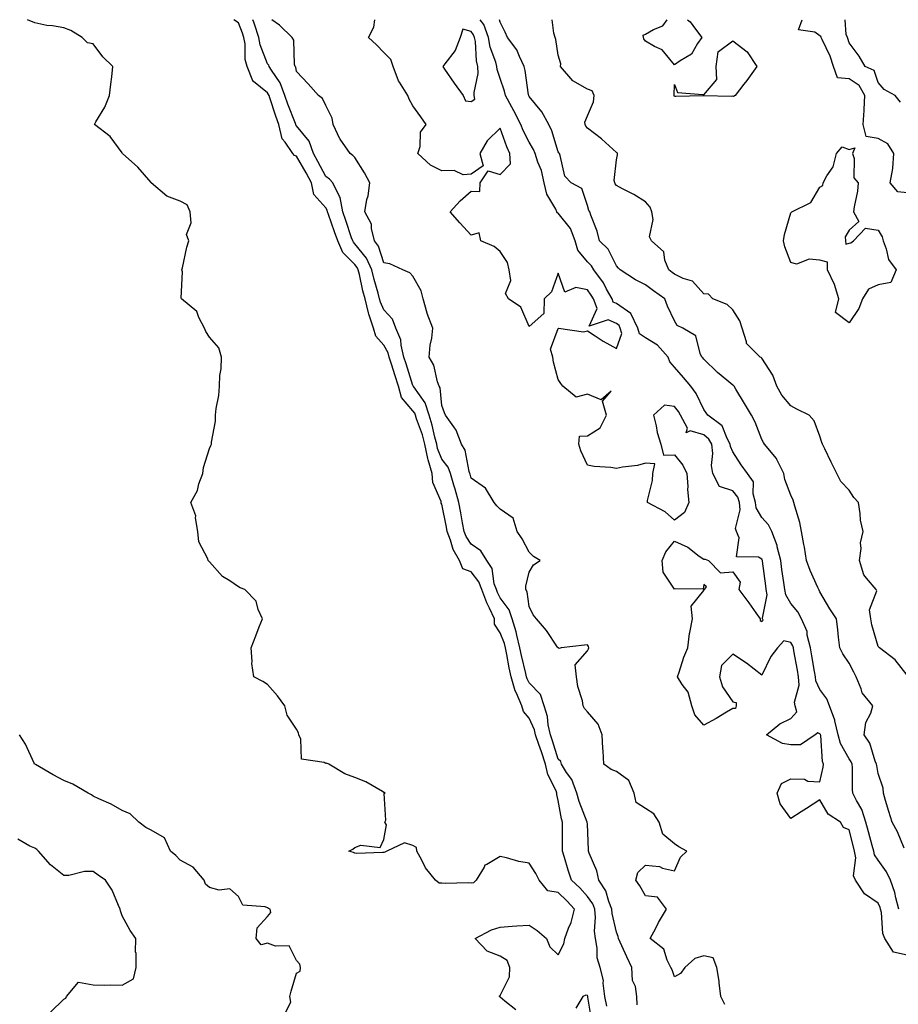
# Model space of a CAD drawing. Units: inches. Extents: x 913043 to 915683, y 7377098 to 7379738.
# Drawn here: x 914793 to 915095, y 7379399 to 7379738 of the extents above; entities that cross this region are included whole.
import ezdxf

# ---------------------------------------------------------------- set-up
doc = ezdxf.new("R2010")
doc.units = ezdxf.units.IN
doc.header["$MEASUREMENT"] = 0
doc.layers.add('Contour_91307377', color=7, linetype='Continuous', true_color=0xd82b3e)

msp = doc.modelspace()

# ---------------------------------------------------------------- linework, layer by layer
at = {"layer": 'Contour_91307377'}
for points in [[(914963.43, 7379397.29, 3392), (914959.64, 7379400.33, 3392), (914958.05, 7379401.73, 3392), (914957.9, 7379401.77, 3392), (914957.78, 7379401.92, 3392), (914957.83, 7379402.14, 3392), (914958.05, 7379402.3, 3392), (914961.31, 7379408.66, 3392), (914961.34, 7379411.92, 3392), (914960.43, 7379414.3, 3392), (914958.05, 7379415.82, 3392), (914953.62, 7379417.49, 3392), (914949.5, 7379421.92, 3392), (914955.12, 7379424.85, 3392), (914958.05, 7379425.8, 3392), (914962.23, 7379426.1, 3392), (914963.78, 7379426.19, 3392), (914968.05, 7379426.52, 3392), (914970.8, 7379424.68, 3392), (914974.05, 7379421.92, 3392), (914975.19, 7379419.06, 3392), (914978.05, 7379416.31, 3392), (914979.93, 7379420.04, 3392), (914980.32, 7379421.92, 3392), (914981.56, 7379425.43, 3392), (914982.53, 7379427.44, 3392), (914983.6, 7379431.92, 3392), (914980.98, 7379434.85, 3392), (914978.05, 7379437.66, 3392), (914974.44, 7379438.31, 3392), (914971.52, 7379441.92, 3392), (914970.37, 7379444.24, 3392), (914968.05, 7379447.83, 3392), (914964.48, 7379448.35, 3392), (914960.28, 7379449.69, 3392), (914958.05, 7379450.13, 3392), (914953.49, 7379447.36, 3392), (914952.84, 7379447.13, 3392), (914952.6, 7379446.47, 3392), (914949.82, 7379441.92, 3392), (914948.92, 7379441.05, 3392), (914948.05, 7379440.88, 3392), (914947.12, 7379440.99, 3392), (914939.15, 7379440.82, 3392), (914938.05, 7379440.92, 3392), (914937.1, 7379440.97, 3392), (914935.77, 7379441.92, 3392), (914932.34, 7379446.21, 3392), (914931.1, 7379448.87, 3392), (914929.42, 7379451.92, 3392), (914929.34, 7379453.21, 3392), (914928.05, 7379453.9, 3392), (914925.19, 7379454.78, 3392), (914919.07, 7379451.92, 3392), (914918.35, 7379451.62, 3392), (914918.05, 7379451.46, 3392), (914917.64, 7379451.52, 3392), (914908.79, 7379451.18, 3392), (914908.05, 7379451.26, 3392), (914907.66, 7379451.53, 3392), (914906.06, 7379451.92, 3392), (914907.36, 7379452.61, 3392), (914908.05, 7379453.25, 3392), (914910.11, 7379453.98, 3392), (914916.74, 7379453.24, 3392), (914918.05, 7379455.92, 3392), (914918.98, 7379460.99, 3392), (914918.45, 7379461.92, 3392), (914918.73, 7379462.6, 3392), (914918.15, 7379471.82, 3392), (914918.52, 7379471.92, 3392), (914918.2, 7379472.07, 3392), (914918.05, 7379472.16, 3392), (914917.55, 7379472.42, 3392), (914911.89, 7379475.76, 3392), (914908.05, 7379477.27, 3392), (914904.64, 7379478.51, 3392), (914899.09, 7379481.92, 3392), (914898.3, 7379482.17, 3392), (914898.05, 7379482.13, 3392), (914897.56, 7379482.41, 3392), (914889.68, 7379483.55, 3392), (914889.47, 7379490.5, 3392), (914888.79, 7379491.92, 3392), (914888.74, 7379492.61, 3392), (914888.05, 7379493.86, 3392), (914884.8, 7379498.67, 3392), (914884.05, 7379501.92, 3392), (914881.51, 7379505.38, 3392), (914878.05, 7379509.33, 3392), (914876.39, 7379510.26, 3392), (914873.34, 7379511.92, 3392), (914872.6, 7379516.47, 3392), (914872.8, 7379517.17, 3392), (914872.47, 7379521.92, 3392), (914873.98, 7379525.99, 3392), (914875.21, 7379529.08, 3392), (914876.3, 7379531.92, 3392), (914874.85, 7379535.12, 3392), (914874.11, 7379537.98, 3392), (914870.25, 7379541.92, 3392), (914868.69, 7379542.56, 3392), (914868.05, 7379542.82, 3392), (914865.06, 7379544.91, 3392), (914862.6, 7379546.46, 3392), (914858.05, 7379551.45, 3392), (914857.87, 7379551.74, 3392), (914857.63, 7379551.92, 3392), (914857.5, 7379552.47, 3392), (914854.47, 7379558.34, 3392), (914854.08, 7379561.92, 3392), (914853.32, 7379566.65, 3392), (914853.44, 7379567.31, 3392), (914851.67, 7379571.92, 3392), (914853.99, 7379575.98, 3392), (914854.48, 7379578.35, 3392), (914855.75, 7379581.92, 3392), (914856.04, 7379583.92, 3392), (914858.05, 7379590.52, 3392), (914858.52, 7379591.45, 3392), (914858.74, 7379591.92, 3392), (914858.76, 7379592.63, 3392), (914860.13, 7379599.84, 3392), (914860.17, 7379601.92, 3392), (914860.37, 7379604.24, 3392), (914861.29, 7379608.69, 3392), (914861.5, 7379611.92, 3392), (914861.67, 7379615.54, 3392), (914862.14, 7379617.83, 3392), (914862.27, 7379621.92, 3392), (914861.26, 7379625.13, 3392), (914858.05, 7379628.83, 3392), (914856.81, 7379630.68, 3392), (914856.34, 7379631.92, 3392), (914854.48, 7379635.49, 3392), (914853.78, 7379637.65, 3392), (914848.49, 7379641.92, 3392), (914848.34, 7379642.21, 3392), (914848.76, 7379651.21, 3392), (914848.59, 7379651.92, 3392), (914848.79, 7379652.66, 3392), (914850.26, 7379659.71, 3392), (914850.99, 7379661.92, 3392), (914850.23, 7379664.1, 3392), (914851.81, 7379668.16, 3392), (914851.43, 7379671.92, 3392), (914850.42, 7379674.29, 3392), (914848.05, 7379675.58, 3392), (914843.43, 7379677.3, 3392), (914838.06, 7379681.92, 3392), (914838.05, 7379681.94, 3392), (914833.43, 7379687.3, 3392), (914828.19, 7379691.92, 3392), (914828.12, 7379691.99, 3392), (914828.05, 7379692.2, 3392), (914823.92, 7379697.79, 3392), (914818.5, 7379701.92, 3392), (914819.03, 7379702.9, 3392), (914822.08, 7379707.89, 3392), (914823.69, 7379711.92, 3392), (914824.14, 7379715.83, 3392), (914824.47, 7379718.34, 3392), (914824.9, 7379721.92, 3392), (914821.39, 7379725.27, 3392), (914818.05, 7379729.73, 3392), (914816.13, 7379730, 3392), (914814.31, 7379731.92, 3392), (914810.37, 7379734.24, 3392), (914808.05, 7379735.15, 3392), (914804.12, 7379735.85, 3392), (914802.13, 7379736, 3392), (914798.05, 7379736.96, 3392), (914795.55, 7379738, 3392)], [(914994.69, 7379398.56, 3391), (914994.04, 7379401.92, 3391), (914993.44, 7379406.53, 3391), (914993.61, 7379407.48, 3391), (914992.4, 7379411.92, 3391), (914991.41, 7379415.28, 3391), (914991.41, 7379418.56, 3391), (914990.79, 7379421.92, 3391), (914990.55, 7379424.42, 3391), (914990.86, 7379429.11, 3391), (914990.66, 7379431.92, 3391), (914989.9, 7379433.77, 3391), (914988.05, 7379436.3, 3391), (914985.41, 7379439.28, 3391), (914982.64, 7379441.92, 3391), (914981.49, 7379445.36, 3391), (914980.21, 7379449.76, 3391), (914979.53, 7379451.92, 3391), (914979.51, 7379453.38, 3391), (914979.5, 7379460.47, 3391), (914979.48, 7379461.92, 3391), (914979.13, 7379463, 3391), (914978.05, 7379469.4, 3391), (914977.56, 7379471.43, 3391), (914977.6, 7379471.92, 3391), (914977.33, 7379472.64, 3391), (914974.41, 7379478.28, 3391), (914973.6, 7379481.92, 3391), (914972.22, 7379486.1, 3391), (914971.36, 7379488.62, 3391), (914970.24, 7379491.92, 3391), (914969.84, 7379493.71, 3391), (914968.05, 7379497.67, 3391), (914966.13, 7379500, 3391), (914965.52, 7379501.92, 3391), (914963.67, 7379506.3, 3391), (914963.23, 7379507.1, 3391), (914961.89, 7379511.92, 3391), (914961.19, 7379515.06, 3391), (914960.35, 7379519.61, 3391), (914959.88, 7379521.92, 3391), (914959.52, 7379523.39, 3391), (914958.05, 7379527.1, 3391), (914956.13, 7379530, 3391), (914956.08, 7379531.92, 3391), (914954.42, 7379535.55, 3391), (914953.52, 7379537.39, 3391), (914951.7, 7379541.92, 3391), (914950.76, 7379544.63, 3391), (914948.05, 7379548.05, 3391), (914945.24, 7379549.11, 3391), (914944.11, 7379551.92, 3391), (914941.87, 7379555.74, 3391), (914940.99, 7379558.98, 3391), (914939.84, 7379561.92, 3391), (914939.56, 7379563.43, 3391), (914938.05, 7379571.26, 3391), (914937.78, 7379571.65, 3391), (914937.78, 7379571.92, 3391), (914937.75, 7379572.22, 3391), (914934.9, 7379578.77, 3391), (914934.72, 7379581.92, 3391), (914933.35, 7379586.62, 3391), (914933.18, 7379587.05, 3391), (914932.18, 7379591.92, 3391), (914931.3, 7379595.17, 3391), (914929.3, 7379600.67, 3391), (914928.9, 7379601.92, 3391), (914928.7, 7379602.57, 3391), (914928.05, 7379603.48, 3391), (914924.18, 7379608.05, 3391), (914923.1, 7379611.92, 3391), (914921.88, 7379615.76, 3391), (914920.79, 7379619.18, 3391), (914919.92, 7379621.92, 3391), (914919.56, 7379623.43, 3391), (914918.05, 7379626.02, 3391), (914915.25, 7379629.12, 3391), (914914.46, 7379631.92, 3391), (914912.85, 7379636.72, 3391), (914912.79, 7379637.18, 3391), (914911.6, 7379641.92, 3391), (914910.87, 7379644.74, 3391), (914909.66, 7379650.31, 3391), (914909.27, 7379651.92, 3391), (914908.88, 7379652.76, 3391), (914908.05, 7379653.78, 3391), (914904, 7379657.87, 3391), (914902.18, 7379661.92, 3391), (914901.13, 7379665, 3391), (914899.05, 7379670.93, 3391), (914898.7, 7379671.92, 3391), (914898.6, 7379672.47, 3391), (914898.05, 7379673.23, 3391), (914894.03, 7379677.89, 3391), (914893.15, 7379681.92, 3391), (914891.39, 7379685.26, 3391), (914888.05, 7379691.1, 3391), (914887.36, 7379691.22, 3391), (914886.78, 7379691.92, 3391), (914884.08, 7379695.9, 3391), (914883.14, 7379697.01, 3391), (914881.99, 7379701.92, 3391), (914880.93, 7379704.8, 3391), (914878.88, 7379711.1, 3391), (914878.59, 7379711.92, 3391), (914878.44, 7379712.31, 3391), (914878.05, 7379712.87, 3391), (914873.28, 7379716.68, 3391), (914873, 7379716.86, 3391), (914872.99, 7379716.98, 3391), (914870.99, 7379721.92, 3391), (914870.39, 7379724.26, 3391), (914870.31, 7379729.67, 3391), (914869.92, 7379731.92, 3391), (914869.45, 7379733.32, 3391), (914868.05, 7379736.97, 3391), (914866.44, 7379738, 3391)], [(915005.17, 7379399.04, 3390), (915005.06, 7379401.92, 3390), (915004.58, 7379405.39, 3390), (915003.59, 7379407.46, 3390), (915003.32, 7379411.92, 3390), (915001.67, 7379415.54, 3390), (914999.37, 7379420.6, 3390), (914998.77, 7379421.92, 3390), (914998.69, 7379422.57, 3390), (914998.05, 7379424.1, 3390), (914996.59, 7379430.46, 3390), (914996.49, 7379431.92, 3390), (914995.39, 7379434.58, 3390), (914994.37, 7379438.24, 3390), (914991.97, 7379441.92, 3390), (914991.26, 7379445.13, 3390), (914988.68, 7379451.29, 3390), (914988.49, 7379451.92, 3390), (914988.46, 7379452.34, 3390), (914988.05, 7379461.2, 3390), (914988.03, 7379461.9, 3390), (914988.03, 7379461.92, 3390), (914988.02, 7379461.95, 3390), (914985.18, 7379469.05, 3390), (914984.45, 7379471.92, 3390), (914982.67, 7379476.54, 3390), (914980.92, 7379479.05, 3390), (914979.17, 7379481.92, 3390), (914978.91, 7379482.78, 3390), (914978.05, 7379483.58, 3390), (914976.04, 7379489.91, 3390), (914975.36, 7379491.92, 3390), (914974.59, 7379495.37, 3390), (914974.38, 7379498.26, 3390), (914973.19, 7379501.92, 3390), (914971.94, 7379505.81, 3390), (914968.05, 7379509.9, 3390), (914967.34, 7379511.21, 3390), (914967.14, 7379511.92, 3390), (914966.88, 7379513.09, 3390), (914965.35, 7379519.22, 3390), (914964.79, 7379521.92, 3390), (914963.75, 7379526.22, 3390), (914963.57, 7379527.44, 3390), (914962.19, 7379531.92, 3390), (914961.13, 7379535, 3390), (914958.05, 7379539.07, 3390), (914957.11, 7379540.98, 3390), (914956.74, 7379541.92, 3390), (914956.04, 7379543.93, 3390), (914955.35, 7379549.22, 3390), (914953.5, 7379551.92, 3390), (914951.38, 7379555.25, 3390), (914948.05, 7379557.56, 3390), (914946.31, 7379560.18, 3390), (914945.62, 7379561.92, 3390), (914945.08, 7379564.89, 3390), (914944.48, 7379568.34, 3390), (914943.81, 7379571.92, 3390), (914942.62, 7379576.49, 3390), (914942.15, 7379577.82, 3390), (914940.92, 7379581.92, 3390), (914940.15, 7379584.02, 3390), (914938.05, 7379586.84, 3390), (914936.56, 7379590.43, 3390), (914936.25, 7379591.92, 3390), (914935.58, 7379594.39, 3390), (914934.67, 7379598.54, 3390), (914933.6, 7379601.92, 3390), (914932.28, 7379606.15, 3390), (914928.32, 7379611.65, 3390), (914928.16, 7379611.92, 3390), (914928.13, 7379612, 3390), (914928.05, 7379612.11, 3390), (914925.69, 7379619.56, 3390), (914924.93, 7379621.92, 3390), (914923.98, 7379625.99, 3390), (914923.94, 7379627.81, 3390), (914922.22, 7379631.92, 3390), (914921.06, 7379634.93, 3390), (914918.05, 7379638.12, 3390), (914916.9, 7379640.77, 3390), (914916.61, 7379641.92, 3390), (914916.12, 7379643.86, 3390), (914914.76, 7379648.63, 3390), (914913.96, 7379651.92, 3390), (914912.12, 7379655.99, 3390), (914908.05, 7379660.94, 3390), (914907.57, 7379661.44, 3390), (914907.35, 7379661.92, 3390), (914906.98, 7379662.99, 3390), (914905, 7379668.87, 3390), (914903.94, 7379671.92, 3390), (914903, 7379676.87, 3390), (914902.76, 7379677.22, 3390), (914900.46, 7379681.92, 3390), (914899.32, 7379683.19, 3390), (914898.05, 7379684.07, 3390), (914895.39, 7379689.26, 3390), (914893.9, 7379691.92, 3390), (914892.33, 7379696.2, 3390), (914888.05, 7379701.45, 3390), (914887.84, 7379701.71, 3390), (914887.79, 7379701.92, 3390), (914887.63, 7379702.34, 3390), (914885.08, 7379708.94, 3390), (914884.04, 7379711.92, 3390), (914882.42, 7379716.29, 3390), (914879.39, 7379720.58, 3390), (914878.57, 7379721.92, 3390), (914878.45, 7379722.32, 3390), (914878.05, 7379722.81, 3390), (914875.47, 7379729.34, 3390), (914875.02, 7379731.92, 3390), (914873.53, 7379736.44, 3390), (914873.3, 7379737.18, 3390), (914873.01, 7379738, 3390)], [(915035.34, 7379399.21, 3389), (915033.98, 7379401.92, 3389), (915033.37, 7379406.6, 3389), (915033.33, 7379407.2, 3389), (915032.6, 7379411.92, 3389), (915031.34, 7379415.2, 3389), (915028.05, 7379415.89, 3389), (915024.99, 7379414.98, 3389), (915021.62, 7379411.92, 3389), (915020.13, 7379409.85, 3389), (915018.05, 7379408.71, 3389), (915017.21, 7379411.09, 3389), (915016.8, 7379411.92, 3389), (915015.51, 7379414.46, 3389), (915014.4, 7379418.27, 3389), (915009.67, 7379421.92, 3389), (915011.55, 7379425.41, 3389), (915012.56, 7379427.41, 3389), (915015.31, 7379431.92, 3389), (915012.22, 7379436.09, 3389), (915008.05, 7379436.57, 3389), (915006.1, 7379439.97, 3389), (915004.73, 7379441.92, 3389), (915005.36, 7379444.61, 3389), (915008.05, 7379447.07, 3389), (915012.83, 7379446.7, 3389), (915013.88, 7379446.09, 3389), (915018.05, 7379445.2, 3389), (915020.05, 7379449.92, 3389), (915022.27, 7379451.92, 3389), (915019.54, 7379453.41, 3389), (915018.05, 7379454.42, 3389), (915013.95, 7379457.82, 3389), (915012.75, 7379461.92, 3389), (915010.96, 7379464.82, 3389), (915008.05, 7379466.59, 3389), (915004.86, 7379468.73, 3389), (915004.11, 7379471.92, 3389), (915002.32, 7379476.19, 3389), (914998.05, 7379479.35, 3389), (914996.21, 7379480.08, 3389), (914993.74, 7379481.92, 3389), (914993.51, 7379486.46, 3389), (914993.34, 7379487.21, 3389), (914993.18, 7379491.92, 3389), (914991.73, 7379495.6, 3389), (914988.05, 7379499.89, 3389), (914987.1, 7379500.97, 3389), (914986.64, 7379501.92, 3389), (914986.33, 7379503.64, 3389), (914984.77, 7379508.64, 3389), (914984.34, 7379511.92, 3389), (914983.88, 7379516.08, 3389), (914988.05, 7379520.91, 3389), (914988.41, 7379521.56, 3389), (914988.51, 7379521.92, 3389), (914988.45, 7379522.32, 3389), (914988.05, 7379522.88, 3389), (914987.1, 7379522.86, 3389), (914978.98, 7379521.92, 3389), (914978.32, 7379521.65, 3389), (914978.05, 7379521.85, 3389), (914978.02, 7379521.89, 3389), (914977.98, 7379521.92, 3389), (914977.82, 7379522.15, 3389), (914974.03, 7379527.9, 3389), (914970.61, 7379531.92, 3389), (914969.4, 7379533.27, 3389), (914968.05, 7379536.07, 3389), (914967.33, 7379541.2, 3389), (914966.87, 7379541.92, 3389), (914966.85, 7379543.12, 3389), (914968.05, 7379547.88, 3389), (914969.48, 7379550.49, 3389), (914971.82, 7379551.92, 3389), (914969.48, 7379553.34, 3389), (914968.05, 7379554.78, 3389), (914965.57, 7379559.44, 3389), (914963.93, 7379561.92, 3389), (914962.58, 7379566.45, 3389), (914958.05, 7379569.54, 3389), (914956.92, 7379570.79, 3389), (914955.94, 7379571.92, 3389), (914952.97, 7379576.84, 3389), (914948.05, 7379580.22, 3389), (914947.75, 7379581.62, 3389), (914947.66, 7379581.92, 3389), (914947.44, 7379582.53, 3389), (914946.04, 7379589.91, 3389), (914944.73, 7379591.92, 3389), (914942.94, 7379596.81, 3389), (914942.09, 7379597.88, 3389), (914939.27, 7379601.92, 3389), (914938.91, 7379602.78, 3389), (914938.05, 7379605.26, 3389), (914937.45, 7379611.32, 3389), (914937.1, 7379611.92, 3389), (914936.54, 7379613.43, 3389), (914935.28, 7379619.15, 3389), (914933.59, 7379621.92, 3389), (914933.94, 7379626.03, 3389), (914934.51, 7379628.39, 3389), (914934.92, 7379631.92, 3389), (914932.99, 7379636.86, 3389), (914932.96, 7379637.01, 3389), (914931.54, 7379641.92, 3389), (914930.85, 7379644.72, 3389), (914928.05, 7379649.72, 3389), (914927.01, 7379650.87, 3389), (914924.63, 7379651.92, 3389), (914920.16, 7379654.04, 3389), (914918.05, 7379654.33, 3389), (914916.24, 7379660.11, 3389), (914914.86, 7379661.92, 3389), (914913.76, 7379666.21, 3389), (914913.75, 7379667.62, 3389), (914911.51, 7379671.92, 3389), (914912.23, 7379676.11, 3389), (914912.61, 7379677.36, 3389), (914913.19, 7379681.92, 3389), (914911.42, 7379685.29, 3389), (914908.05, 7379690.62, 3389), (914907.44, 7379691.31, 3389), (914906.46, 7379691.92, 3389), (914903.01, 7379696.88, 3389), (914902.96, 7379697.01, 3389), (914900.65, 7379701.92, 3389), (914900.27, 7379704.14, 3389), (914898.05, 7379708.43, 3389), (914897.01, 7379710.88, 3389), (914895.63, 7379711.92, 3389), (914892.05, 7379715.92, 3389), (914888.05, 7379720.19, 3389), (914887.74, 7379721.61, 3389), (914887.55, 7379721.92, 3389), (914887.33, 7379722.64, 3389), (914887.13, 7379731, 3389), (914886.49, 7379731.92, 3389), (914882.2, 7379736.07, 3389), (914879.51, 7379738, 3389)], [(915098.05, 7379416.16, 3388), (915093.28, 7379417.15, 3388), (915090.4, 7379421.92, 3388), (915089.69, 7379423.56, 3388), (915089.19, 7379430.78, 3388), (915088.9, 7379431.92, 3388), (915088.72, 7379432.59, 3388), (915088.05, 7379434.02, 3388), (915083.32, 7379437.2, 3388), (915080.21, 7379441.92, 3388), (915079.56, 7379443.43, 3388), (915080.38, 7379449.59, 3388), (915079.94, 7379451.92, 3388), (915079.53, 7379453.41, 3388), (915078.05, 7379459.29, 3388), (915076.16, 7379460.03, 3388), (915075.15, 7379461.92, 3388), (915070.82, 7379464.69, 3388), (915068.05, 7379469.55, 3388), (915063.37, 7379466.6, 3388), (915061.6, 7379465.47, 3388), (915058.05, 7379463.21, 3388), (915054.31, 7379468.18, 3388), (915053.32, 7379471.92, 3388), (915054.77, 7379475.2, 3388), (915058.05, 7379476.77, 3388), (915062.78, 7379476.65, 3388), (915063.9, 7379476.07, 3388), (915068.05, 7379475.77, 3388), (915069.18, 7379480.79, 3388), (915069.29, 7379481.92, 3388), (915068.92, 7379482.79, 3388), (915068.29, 7379491.68, 3388), (915068.23, 7379491.92, 3388), (915068.2, 7379492.07, 3388), (915068.05, 7379492.34, 3388), (915067.3, 7379492.67, 3388), (915066.42, 7379491.92, 3388), (915061.4, 7379488.57, 3388), (915058.05, 7379488.55, 3388), (915055.14, 7379489.01, 3388), (915049.66, 7379491.92, 3388), (915054.28, 7379495.69, 3388), (915058.05, 7379497.55, 3388), (915060.11, 7379499.86, 3388), (915059.54, 7379501.92, 3388), (915059.33, 7379503.21, 3388), (915060.91, 7379509.06, 3388), (915060.69, 7379511.92, 3388), (915060.3, 7379514.17, 3388), (915059.1, 7379520.87, 3388), (915058.92, 7379521.92, 3388), (915058.74, 7379522.61, 3388), (915058.05, 7379523.78, 3388), (915055.67, 7379524.3, 3388), (915053.42, 7379521.92, 3388), (915051.09, 7379518.88, 3388), (915048.05, 7379512.5, 3388), (915045.43, 7379514.54, 3388), (915042.79, 7379516.66, 3388), (915038.05, 7379519.74, 3388), (915034.15, 7379515.82, 3388), (915033.52, 7379511.92, 3388), (915034.55, 7379508.42, 3388), (915038.05, 7379503.29, 3388), (915039.22, 7379503.09, 3388), (915039.23, 7379501.92, 3388), (915038.96, 7379501.01, 3388), (915038.05, 7379501.05, 3388), (915035.88, 7379499.75, 3388), (915032.39, 7379497.58, 3388), (915028.05, 7379495.27, 3388), (915024.99, 7379498.86, 3388), (915023.94, 7379501.92, 3388), (915022.76, 7379506.63, 3388), (915020.68, 7379509.29, 3388), (915019.04, 7379511.92, 3388), (915019.59, 7379513.47, 3388), (915021.24, 7379518.73, 3388), (915022.55, 7379521.92, 3388), (915023.2, 7379526.77, 3388), (915023.33, 7379527.2, 3388), (915024.16, 7379531.92, 3388), (915023.76, 7379536.21, 3388), (915028.05, 7379541.63, 3388), (915028.13, 7379541.84, 3388), (915028.31, 7379541.92, 3388), (915029.02, 7379542.89, 3388), (915028.05, 7379543.63, 3388), (915027.89, 7379542.08, 3388), (915018.33, 7379542.2, 3388), (915018.05, 7379542.07, 3388), (915014.08, 7379547.95, 3388), (915013.72, 7379551.92, 3388), (915015.07, 7379554.9, 3388), (915018.05, 7379558.61, 3388), (915022.63, 7379556.5, 3388), (915026.53, 7379553.44, 3388), (915028.05, 7379552.34, 3388), (915028.52, 7379552.39, 3388), (915029.72, 7379551.92, 3388), (915033.78, 7379547.65, 3388), (915038.05, 7379547.99, 3388), (915040.58, 7379544.45, 3388), (915040.16, 7379541.92, 3388), (915043.54, 7379537.41, 3388), (915046.03, 7379533.94, 3388), (915047.49, 7379531.92, 3388), (915047.43, 7379531.31, 3388), (915048.05, 7379531, 3388), (915048.53, 7379531.44, 3388), (915048.31, 7379531.92, 3388), (915048.25, 7379532.12, 3388), (915049.84, 7379540.13, 3388), (915049.58, 7379541.92, 3388), (915049.39, 7379543.26, 3388), (915048.29, 7379551.68, 3388), (915048.26, 7379551.92, 3388), (915048.22, 7379552.09, 3388), (915048.05, 7379552.42, 3388), (915046.95, 7379553.03, 3388), (915039.35, 7379553.22, 3388), (915040.28, 7379559.69, 3388), (915039.34, 7379561.92, 3388), (915039.05, 7379562.91, 3388), (915040.63, 7379569.34, 3388), (915040.32, 7379571.92, 3388), (915039.82, 7379573.69, 3388), (915038.05, 7379575.85, 3388), (915033.48, 7379577.35, 3388), (915031.22, 7379581.92, 3388), (915030.7, 7379584.57, 3388), (915031.19, 7379588.78, 3388), (915030.83, 7379591.92, 3388), (915029.83, 7379593.69, 3388), (915028.05, 7379595.17, 3388), (915023.38, 7379596.59, 3388), (915021.99, 7379595.86, 3388), (915022.45, 7379597.52, 3388), (915020.07, 7379601.92, 3388), (915019.36, 7379603.23, 3388), (915018.05, 7379604.9, 3388), (915014.61, 7379605.36, 3388), (915010.84, 7379601.92, 3388), (915011.72, 7379598.25, 3388), (915012.06, 7379595.93, 3388), (915013.31, 7379591.92, 3388), (915014.27, 7379588.14, 3388), (915018.05, 7379588.32, 3388), (915020.87, 7379584.74, 3388), (915022.21, 7379581.92, 3388), (915022.56, 7379577.41, 3388), (915022.44, 7379576.32, 3388), (915022.96, 7379571.92, 3388), (915021.48, 7379568.49, 3388), (915018.05, 7379565.78, 3388), (915014.78, 7379568.65, 3388), (915008.68, 7379571.92, 3388), (915008.71, 7379572.58, 3388), (915010.5, 7379579.48, 3388), (915010.55, 7379581.92, 3388), (915011.29, 7379585.16, 3388), (915008.05, 7379585.41, 3388), (915005.32, 7379584.65, 3388), (915000.15, 7379584.02, 3388), (914998.05, 7379583.56, 3388), (914996.07, 7379583.9, 3388), (914990.35, 7379584.22, 3388), (914988.05, 7379584.72, 3388), (914985.85, 7379589.72, 3388), (914985.1, 7379591.92, 3388), (914985.29, 7379594.68, 3388), (914988.05, 7379594.82, 3388), (914992.43, 7379597.54, 3388), (914994.58, 7379601.92, 3388), (914993.24, 7379606.73, 3388), (914996.27, 7379610.14, 3388), (914992.79, 7379607.18, 3388), (914988.05, 7379609.21, 3388), (914984.23, 7379608.1, 3388), (914979.61, 7379611.92, 3388), (914978.96, 7379612.83, 3388), (914978.05, 7379614.21, 3388), (914976.35, 7379620.22, 3388), (914976.16, 7379621.92, 3388), (914975.33, 7379624.64, 3388), (914978.05, 7379631.74, 3388), (914978.15, 7379631.82, 3388), (914986.75, 7379630.61, 3388), (914988.05, 7379630.95, 3388), (914990.77, 7379629.2, 3388), (914993.49, 7379627.36, 3388), (914998.05, 7379624.91, 3388), (914999.94, 7379630.02, 3388), (914999.38, 7379631.92, 3388), (914998.95, 7379632.82, 3388), (914998.05, 7379633.44, 3388), (914995.19, 7379634.78, 3388), (914988.72, 7379632.59, 3388), (914991.38, 7379638.59, 3388), (914990.15, 7379641.92, 3388), (914989.4, 7379643.27, 3388), (914988.05, 7379645.02, 3388), (914984.07, 7379645.9, 3388), (914980.35, 7379644.22, 3388), (914978.05, 7379650.81, 3388), (914975.66, 7379644.32, 3388), (914973.21, 7379641.92, 3388), (914973.05, 7379636.92, 3388), (914968.05, 7379632.43, 3388), (914965.18, 7379639.05, 3388), (914960.94, 7379641.92, 3388), (914959.92, 7379643.8, 3388), (914961.69, 7379648.28, 3388), (914961.21, 7379651.92, 3388), (914960.63, 7379654.5, 3388), (914958.05, 7379658.25, 3388), (914956.05, 7379659.92, 3388), (914951.44, 7379661.92, 3388), (914950.84, 7379664.71, 3388), (914948.05, 7379663.89, 3388), (914944.21, 7379668.08, 3388), (914940.82, 7379671.92, 3388), (914944.34, 7379675.63, 3388), (914948.05, 7379679.04, 3388), (914951.1, 7379678.87, 3388), (914951.16, 7379681.92, 3388), (914953.94, 7379686.03, 3388), (914958.05, 7379684.77, 3388), (914961.6, 7379688.36, 3388), (914961.39, 7379691.92, 3388), (914960.33, 7379694.2, 3388), (914958.05, 7379700.71, 3388), (914953.62, 7379696.36, 3388), (914951.09, 7379691.92, 3388), (914952.22, 7379687.75, 3388), (914948.05, 7379684.84, 3388), (914945.31, 7379684.66, 3388), (914942.19, 7379686.06, 3388), (914938.05, 7379685.96, 3388), (914934.09, 7379687.95, 3388), (914929.74, 7379691.92, 3388), (914930.52, 7379694.39, 3388), (914930.69, 7379699.28, 3388), (914932.63, 7379701.92, 3388), (914930.75, 7379704.61, 3388), (914928.05, 7379708.41, 3388), (914926.79, 7379710.65, 3388), (914926.32, 7379711.92, 3388), (914923.47, 7379716.5, 3388), (914923.12, 7379716.99, 3388), (914921.22, 7379721.92, 3388), (914920.4, 7379724.27, 3388), (914918.05, 7379726.69, 3388), (914915.53, 7379729.4, 3388), (914912.73, 7379731.92, 3388), (914914.57, 7379735.4, 3388), (914914.96, 7379738, 3388)], [(915095.14, 7379431.92, 3387), (915094.1, 7379435.86, 3387), (915093.84, 7379437.71, 3387), (915092.3, 7379441.92, 3387), (915090.93, 7379444.8, 3387), (915088.05, 7379448.84, 3387), (915086.83, 7379450.7, 3387), (915086.6, 7379451.92, 3387), (915086.05, 7379453.92, 3387), (915084.71, 7379458.59, 3387), (915083.83, 7379461.92, 3387), (915082.44, 7379466.31, 3387), (915080.61, 7379469.36, 3387), (915079.35, 7379471.92, 3387), (915079.24, 7379473.11, 3387), (915079.23, 7379480.75, 3387), (915079.13, 7379481.92, 3387), (915078.8, 7379482.67, 3387), (915078.05, 7379483.65, 3387), (915075.07, 7379488.94, 3387), (915074.31, 7379491.92, 3387), (915073.15, 7379496.82, 3387), (915073.14, 7379497.01, 3387), (915071.29, 7379501.92, 3387), (915070.45, 7379504.32, 3387), (915068.05, 7379507.53, 3387), (915066.64, 7379510.51, 3387), (915066.53, 7379511.92, 3387), (915066.21, 7379513.76, 3387), (915065.29, 7379519.15, 3387), (915064.8, 7379521.92, 3387), (915063.68, 7379526.29, 3387), (915063.61, 7379527.48, 3387), (915061.65, 7379531.92, 3387), (915060.38, 7379534.25, 3387), (915058.05, 7379537.18, 3387), (915056.26, 7379540.13, 3387), (915056, 7379541.92, 3387), (915055.66, 7379544.31, 3387), (915054.98, 7379548.85, 3387), (915054.55, 7379551.92, 3387), (915053.34, 7379556.63, 3387), (915053.28, 7379557.15, 3387), (915051.45, 7379561.92, 3387), (915050.38, 7379564.25, 3387), (915048.05, 7379566.78, 3387), (915046.14, 7379570.01, 3387), (915045.91, 7379571.92, 3387), (915045.06, 7379574.91, 3387), (915045.13, 7379579, 3387), (915043.11, 7379581.92, 3387), (915040.95, 7379584.82, 3387), (915038.05, 7379589.27, 3387), (915037.28, 7379591.15, 3387), (915037.2, 7379591.92, 3387), (915036.08, 7379593.9, 3387), (915034.38, 7379598.25, 3387), (915029.46, 7379601.92, 3387), (915028.9, 7379602.77, 3387), (915028.05, 7379603.93, 3387), (915025.48, 7379609.35, 3387), (915023.58, 7379611.92, 3387), (915021.07, 7379614.94, 3387), (915018.05, 7379618.43, 3387), (915016.43, 7379620.3, 3387), (915015.83, 7379621.92, 3387), (915012.16, 7379626.03, 3387), (915008.05, 7379628.56, 3387), (915006.01, 7379629.88, 3387), (915005.41, 7379631.92, 3387), (915003.03, 7379636.89, 3387), (914998.05, 7379640.31, 3387), (914996.96, 7379640.83, 3387), (914996.56, 7379641.92, 3387), (914994.63, 7379645.34, 3387), (914993.57, 7379647.44, 3387), (914990.29, 7379651.92, 3387), (914989.45, 7379653.32, 3387), (914988.05, 7379654.68, 3387), (914984.8, 7379658.67, 3387), (914983.85, 7379661.92, 3387), (914982.26, 7379666.13, 3387), (914978.05, 7379671.45, 3387), (914977.7, 7379671.57, 3387), (914977.55, 7379671.92, 3387), (914977.18, 7379672.79, 3387), (914974.09, 7379677.95, 3387), (914973.15, 7379681.92, 3387), (914972.25, 7379686.12, 3387), (914970.99, 7379688.98, 3387), (914970.07, 7379691.92, 3387), (914969.51, 7379693.38, 3387), (914968.05, 7379695.87, 3387), (914966, 7379699.88, 3387), (914965.19, 7379701.92, 3387), (914962.77, 7379706.64, 3387), (914962.08, 7379707.89, 3387), (914959.9, 7379711.92, 3387), (914959.57, 7379713.44, 3387), (914958.05, 7379717.72, 3387), (914957, 7379720.87, 3387), (914956.95, 7379721.92, 3387), (914956.58, 7379723.4, 3387), (914954.67, 7379728.54, 3387), (914954.04, 7379731.92, 3387), (914952.44, 7379736.31, 3387), (914951.21, 7379738, 3387)], [(915096.97, 7379453, 3386), (915094.68, 7379458.55, 3386), (915092.88, 7379461.92, 3386), (915091.73, 7379465.6, 3386), (915090.63, 7379469.34, 3386), (915089.85, 7379471.92, 3386), (915089.75, 7379473.62, 3386), (915088.05, 7379478.61, 3386), (915087.55, 7379481.42, 3386), (915087.51, 7379481.92, 3386), (915087.08, 7379482.89, 3386), (915085.18, 7379489.05, 3386), (915083.19, 7379491.92, 3386), (915083.81, 7379496.16, 3386), (915085.5, 7379499.37, 3386), (915086.24, 7379501.92, 3386), (915082.5, 7379506.37, 3386), (915082.2, 7379507.77, 3386), (915080.48, 7379511.92, 3386), (915079.64, 7379513.51, 3386), (915078.05, 7379516.56, 3386), (915075.93, 7379519.8, 3386), (915074.82, 7379521.92, 3386), (915074.44, 7379525.54, 3386), (915074.19, 7379528.07, 3386), (915073.78, 7379531.92, 3386), (915071.38, 7379535.25, 3386), (915068.05, 7379541.17, 3386), (915067.81, 7379541.68, 3386), (915067.63, 7379541.92, 3386), (915067.33, 7379542.64, 3386), (915064.64, 7379548.51, 3386), (915063.42, 7379551.92, 3386), (915062.67, 7379556.54, 3386), (915062.49, 7379557.48, 3386), (915061.74, 7379561.92, 3386), (915061.14, 7379565, 3386), (915059.38, 7379570.59, 3386), (915059.07, 7379571.92, 3386), (915058.83, 7379572.7, 3386), (915058.05, 7379574.38, 3386), (915055.94, 7379579.81, 3386), (915055.62, 7379581.92, 3386), (915053.24, 7379586.73, 3386), (915053.14, 7379587.01, 3386), (915049.01, 7379591.92, 3386), (915048.63, 7379592.5, 3386), (915048.05, 7379593.55, 3386), (915045.71, 7379599.57, 3386), (915044.44, 7379601.92, 3386), (915042.13, 7379606, 3386), (915039.14, 7379610.83, 3386), (915038.48, 7379611.92, 3386), (915038.27, 7379612.14, 3386), (915038.05, 7379612.26, 3386), (915035.98, 7379613.99, 3386), (915032.76, 7379616.63, 3386), (915028.05, 7379621.23, 3386), (915027.74, 7379621.61, 3386), (915027.47, 7379621.92, 3386), (915026.87, 7379623.1, 3386), (915025.4, 7379629.27, 3386), (915020.9, 7379631.92, 3386), (915018.95, 7379632.82, 3386), (915018.05, 7379634.35, 3386), (915015.55, 7379639.41, 3386), (915014.72, 7379641.92, 3386), (915010.81, 7379644.68, 3386), (915008.05, 7379646.77, 3386), (915004.59, 7379648.46, 3386), (914999.31, 7379651.92, 3386), (914998.7, 7379652.57, 3386), (914998.05, 7379653.29, 3386), (914995.17, 7379659.04, 3386), (914992.18, 7379661.92, 3386), (914991.38, 7379665.25, 3386), (914989.19, 7379670.78, 3386), (914988.84, 7379671.92, 3386), (914988.51, 7379672.39, 3386), (914988.05, 7379674.08, 3386), (914986.09, 7379679.96, 3386), (914982.5, 7379681.92, 3386), (914980.33, 7379684.2, 3386), (914978.69, 7379691.28, 3386), (914978.41, 7379691.92, 3386), (914978.27, 7379692.14, 3386), (914978.05, 7379692.59, 3386), (914975.87, 7379699.74, 3386), (914974.74, 7379701.92, 3386), (914972.38, 7379706.25, 3386), (914968.05, 7379711.56, 3386), (914967.93, 7379711.8, 3386), (914967.87, 7379711.92, 3386), (914967.82, 7379712.15, 3386), (914966.68, 7379720.55, 3386), (914966.3, 7379721.92, 3386), (914964.65, 7379725.32, 3386), (914963.78, 7379727.65, 3386), (914960.55, 7379731.92, 3386), (914959.79, 7379733.66, 3386), (914958.05, 7379737.11, 3386), (914957.88, 7379738, 3386)], [(915098.05, 7379512.48, 3385), (915093.89, 7379517.76, 3385), (915088.52, 7379521.92, 3385), (915088.26, 7379522.13, 3385), (915088.05, 7379522.39, 3385), (915085.88, 7379529.75, 3385), (915085.52, 7379531.92, 3385), (915085.06, 7379534.91, 3385), (915087.65, 7379541.52, 3385), (915087.36, 7379541.92, 3385), (915084.07, 7379545.91, 3385), (915083.1, 7379546.97, 3385), (915081.65, 7379551.92, 3385), (915082.19, 7379556.06, 3385), (915081.99, 7379557.99, 3385), (915082.88, 7379561.92, 3385), (915081.97, 7379565.84, 3385), (915081.9, 7379568.07, 3385), (915081.25, 7379571.92, 3385), (915079.71, 7379573.58, 3385), (915078.05, 7379576.09, 3385), (915075.21, 7379579.08, 3385), (915073.85, 7379581.92, 3385), (915071.89, 7379585.76, 3385), (915069.67, 7379590.3, 3385), (915068.87, 7379591.92, 3385), (915068.72, 7379592.59, 3385), (915068.05, 7379594.71, 3385), (915066.1, 7379599.97, 3385), (915064.37, 7379601.92, 3385), (915060.12, 7379603.98, 3385), (915058.05, 7379605.18, 3385), (915054.98, 7379608.85, 3385), (915053.18, 7379611.92, 3385), (915051.81, 7379615.68, 3385), (915048.05, 7379621.56, 3385), (915047.87, 7379621.75, 3385), (915047.46, 7379621.92, 3385), (915042.73, 7379626.6, 3385), (915042.75, 7379627.22, 3385), (915041.26, 7379631.92, 3385), (915040.47, 7379634.34, 3385), (915038.05, 7379638.15, 3385), (915036.13, 7379640, 3385), (915031.22, 7379641.92, 3385), (915029.67, 7379643.54, 3385), (915028.05, 7379643.7, 3385), (915024.16, 7379648.04, 3385), (915021.01, 7379648.96, 3385), (915018.05, 7379650.41, 3385), (915017.17, 7379651.04, 3385), (915016.02, 7379651.92, 3385), (915014.65, 7379655.32, 3385), (915014.3, 7379658.18, 3385), (915010.1, 7379661.92, 3385), (915009.37, 7379663.24, 3385), (915010.66, 7379669.31, 3385), (915010.17, 7379671.92, 3385), (915009.68, 7379673.55, 3385), (915008.05, 7379675.31, 3385), (915004.05, 7379677.91, 3385), (915000.17, 7379679.8, 3385), (914998.05, 7379680.93, 3385), (914997.62, 7379681.49, 3385), (914997.44, 7379681.92, 3385), (914997.29, 7379682.68, 3385), (914998.05, 7379689.83, 3385), (914998.42, 7379691.56, 3385), (914998.41, 7379691.92, 3385), (914998.28, 7379692.15, 3385), (914998.05, 7379692.3, 3385), (914993.07, 7379696.94, 3385), (914992.91, 7379697.06, 3385), (914988.05, 7379700.68, 3385), (914987.54, 7379701.41, 3385), (914987.27, 7379701.92, 3385), (914987.17, 7379702.8, 3385), (914988.05, 7379704.89, 3385), (914990.21, 7379709.76, 3385), (914990.44, 7379711.92, 3385), (914989.67, 7379713.54, 3385), (914988.05, 7379714.15, 3385), (914983.09, 7379716.97, 3385), (914978.79, 7379721.92, 3385), (914978.97, 7379722.84, 3385), (914978.05, 7379725.78, 3385), (914977.26, 7379731.14, 3385), (914976.99, 7379731.92, 3385), (914976.57, 7379733.4, 3385), (914975.93, 7379738, 3385)], [(915018.05, 7379722.44, 3384), (915013.8, 7379727.66, 3384), (915011.17, 7379728.8, 3384), (915008.05, 7379730.61, 3384), (915007.5, 7379731.38, 3384), (915007.34, 7379731.92, 3384), (915007.29, 7379732.68, 3384), (915008.05, 7379733.07, 3384), (915010.75, 7379734.62, 3384), (915014.05, 7379735.92, 3384), (915015.54, 7379738, 3384)], [(915022.46, 7379738, 3384), (915023.41, 7379737.28, 3384), (915025.19, 7379734.78, 3384), (915027.4, 7379731.92, 3384), (915025.89, 7379729.76, 3384), (915023.81, 7379726.16, 3384), (915019.93, 7379723.8, 3384), (915018.05, 7379722.44, 3384)], [(915098.05, 7379678.45, 3384), (915094.86, 7379678.73, 3384), (915092.16, 7379681.92, 3384), (915093.14, 7379686.83, 3384), (915093.09, 7379686.96, 3384), (915093.45, 7379691.92, 3384), (915091.38, 7379695.25, 3384), (915088.05, 7379697.17, 3384), (915083.95, 7379697.82, 3384), (915082.86, 7379701.92, 3384), (915083.26, 7379706.71, 3384), (915083.21, 7379707.08, 3384), (915083.48, 7379711.92, 3384), (915081.49, 7379715.36, 3384), (915078.05, 7379717.66, 3384), (915074.11, 7379717.98, 3384), (915072.71, 7379721.92, 3384), (915071.53, 7379725.4, 3384), (915068.76, 7379731.21, 3384), (915068.46, 7379731.92, 3384), (915068.35, 7379732.22, 3384), (915068.05, 7379732.5, 3384), (915066.27, 7379733.7, 3384), (915060.64, 7379734.52, 3384), (915061.87, 7379738, 3384)], [(915095.7, 7379709.57, 3383), (915093.88, 7379711.92, 3383), (915090.16, 7379714.03, 3383), (915088.05, 7379716.39, 3383), (915086.65, 7379720.52, 3383), (915083.64, 7379721.92, 3383), (915081.55, 7379725.42, 3383), (915078.05, 7379729.99, 3383), (915077.63, 7379731.51, 3383), (915077.46, 7379731.92, 3383), (915077.1, 7379732.87, 3383), (915076.72, 7379738, 3383)], [(914883.98, 7379395.99, 3393), (914886.08, 7379399.95, 3393), (914885.76, 7379401.92, 3393), (914886.19, 7379403.78, 3393), (914888.05, 7379409.97, 3393), (914889.27, 7379410.7, 3393), (914889.44, 7379411.92, 3393), (914889.19, 7379413.06, 3393), (914888.05, 7379414.37, 3393), (914885.46, 7379419.33, 3393), (914880.77, 7379419.2, 3393), (914878.05, 7379420.25, 3393), (914875.84, 7379419.71, 3393), (914874.12, 7379421.92, 3393), (914874.43, 7379425.55, 3393), (914878.05, 7379429.42, 3393), (914879.15, 7379430.82, 3393), (914879.01, 7379431.92, 3393), (914878.35, 7379432.22, 3393), (914878.05, 7379432.41, 3393), (914877.19, 7379432.78, 3393), (914869.51, 7379433.38, 3393), (914868.05, 7379436.28, 3393), (914865.1, 7379438.96, 3393), (914861.47, 7379438.49, 3393), (914858.05, 7379439.41, 3393), (914856.66, 7379440.54, 3393), (914856.25, 7379441.92, 3393), (914852.51, 7379446.38, 3393), (914848.05, 7379448.85, 3393), (914846.53, 7379450.4, 3393), (914844.63, 7379451.92, 3393), (914842.64, 7379456.51, 3393), (914838.05, 7379459.13, 3393), (914836.22, 7379460.09, 3393), (914833.84, 7379461.92, 3393), (914830.86, 7379464.73, 3393), (914828.05, 7379465.98, 3393), (914824.25, 7379468.12, 3393), (914819.99, 7379469.98, 3393), (914818.05, 7379470.91, 3393), (914817.46, 7379471.33, 3393), (914816.42, 7379471.92, 3393), (914811.11, 7379474.98, 3393), (914808.05, 7379476.24, 3393), (914804.34, 7379478.21, 3393), (914798.26, 7379481.71, 3393), (914798.05, 7379481.83, 3393), (914797.99, 7379481.86, 3393), (914797.91, 7379481.92, 3393), (914797.76, 7379482.21, 3393), (914794.86, 7379488.73, 3393), (914792.73, 7379491.92, 3393)], [(914803.44, 7379396.54, 3394), (914808.05, 7379400.97, 3394), (914808.64, 7379401.34, 3394), (914808.87, 7379401.92, 3394), (914813.06, 7379406.91, 3394), (914818.05, 7379405.95, 3394), (914821.97, 7379405.84, 3394), (914824.08, 7379405.9, 3394), (914828.05, 7379405.8, 3394), (914831.93, 7379408.04, 3394), (914832.9, 7379411.92, 3394), (914832.91, 7379416.78, 3394), (914832.66, 7379417.31, 3394), (914832.7, 7379421.92, 3394), (914830.79, 7379424.66, 3394), (914828.05, 7379429.67, 3394), (914827.48, 7379431.35, 3394), (914827.4, 7379431.92, 3394), (914826.79, 7379433.19, 3394), (914824.64, 7379438.51, 3394), (914822.34, 7379441.92, 3394), (914819.85, 7379443.72, 3394), (914818.05, 7379444.94, 3394), (914815.05, 7379444.92, 3394), (914809.68, 7379443.55, 3394), (914808.05, 7379443.54, 3394), (914803.39, 7379447.26, 3394), (914799.31, 7379451.92, 3394), (914798.69, 7379452.56, 3394), (914798.05, 7379452.95, 3394), (914796.32, 7379453.65, 3394), (914792.18, 7379456.05, 3394)], [(914989.6, 7379393.47, 3392), (914988.23, 7379401.75, 3392), (914988.19, 7379401.92, 3392), (914988.17, 7379402.04, 3392), (914988.05, 7379402.27, 3392), (914987.57, 7379402.4, 3392), (914986.51, 7379401.92, 3392), (914984.07, 7379397.94, 3392)]]:
    msp.add_polyline3d(points, dxfattribs=at)
for points in [[(914948.05, 7379709.83, 3388), (914949.34, 7379710.63, 3388), (914949.14, 7379711.92, 3388), (914949.06, 7379712.93, 3388), (914950.52, 7379719.45, 3388), (914950.41, 7379721.92, 3388), (914949.93, 7379723.8, 3388), (914949.52, 7379730.45, 3388), (914949.24, 7379731.92, 3388), (914948.92, 7379732.8, 3388), (914948.05, 7379733.99, 3388), (914945.21, 7379734.76, 3388), (914944.33, 7379731.92, 3388), (914942.57, 7379727.4, 3388), (914939, 7379722.87, 3388), (914938.33, 7379721.92, 3388), (914938.95, 7379721.02, 3388), (914942.25, 7379716.13, 3388), (914945.35, 7379711.92, 3388), (914946.17, 7379710.04, 3388)], [(915038.05, 7379711.64, 3384), (915037.64, 7379711.52, 3384), (915028.12, 7379711.85, 3384), (915028.05, 7379711.79, 3384), (915027.93, 7379711.8, 3384), (915018.43, 7379711.54, 3384), (915018.05, 7379711.58, 3384), (915017.95, 7379711.82, 3384), (915017.91, 7379711.92, 3384), (915017.9, 7379712.07, 3384), (915018.05, 7379715.67, 3384), (915019.05, 7379712.92, 3384), (915027.72, 7379712.25, 3384), (915028.05, 7379712.1, 3384), (915032.54, 7379717.43, 3384), (915032.35, 7379721.92, 3384), (915033.04, 7379726.9, 3384), (915032.94, 7379727.03, 3384), (915033.14, 7379727.01, 3384), (915038.05, 7379730.77, 3384), (915043.05, 7379726.92, 3384), (915046.38, 7379721.92, 3384), (915042.92, 7379717.04, 3384), (915041.9, 7379715.77, 3384), (915038.85, 7379711.92, 3384), (915038.35, 7379711.62, 3384)], [(915078.05, 7379633.74, 3384), (915073.4, 7379637.27, 3384), (915074.52, 7379641.92, 3384), (915073.06, 7379646.91, 3384), (915073.06, 7379646.93, 3384), (915070.62, 7379651.92, 3384), (915070.68, 7379654.55, 3384), (915068.05, 7379655.27, 3384), (915064.35, 7379655.62, 3384), (915059.99, 7379653.86, 3384), (915058.05, 7379654.5, 3384), (915056.01, 7379659.88, 3384), (915055.49, 7379661.92, 3384), (915055.83, 7379664.14, 3384), (915058.05, 7379671.52, 3384), (915058.2, 7379671.77, 3384), (915058.37, 7379671.92, 3384), (915064.89, 7379675.08, 3384), (915068.05, 7379680.37, 3384), (915069.07, 7379680.9, 3384), (915069.15, 7379681.92, 3384), (915070.41, 7379684.29, 3384), (915072.6, 7379687.37, 3384), (915073.7, 7379691.92, 3384), (915075.69, 7379694.28, 3384), (915078.05, 7379693.3, 3384), (915080.06, 7379693.93, 3384), (915079.23, 7379691.92, 3384), (915079.78, 7379690.19, 3384), (915079.71, 7379683.58, 3384), (915081.19, 7379681.92, 3384), (915080.92, 7379679.05, 3384), (915079.76, 7379673.63, 3384), (915079.56, 7379671.92, 3384), (915081.44, 7379668.53, 3384), (915078.05, 7379665.61, 3384), (915076.74, 7379663.24, 3384), (915076.87, 7379661.92, 3384), (915076.91, 7379660.78, 3384), (915078.05, 7379661.08, 3384), (915078.71, 7379661.25, 3384), (915079.55, 7379661.92, 3384), (915083.67, 7379666.29, 3384), (915088.05, 7379665.63, 3384), (915089.47, 7379663.33, 3384), (915089.76, 7379661.92, 3384), (915090.86, 7379659.11, 3384), (915091.58, 7379655.44, 3384), (915094.27, 7379651.92, 3384), (915092.43, 7379647.54, 3384), (915088.05, 7379646.83, 3384), (915084.7, 7379645.27, 3384), (915082.65, 7379641.92, 3384), (915081.37, 7379638.61, 3384)]]:
    msp.add_polyline3d(points, close=True, dxfattribs=at)

doc.saveas('drawing.dxf')
